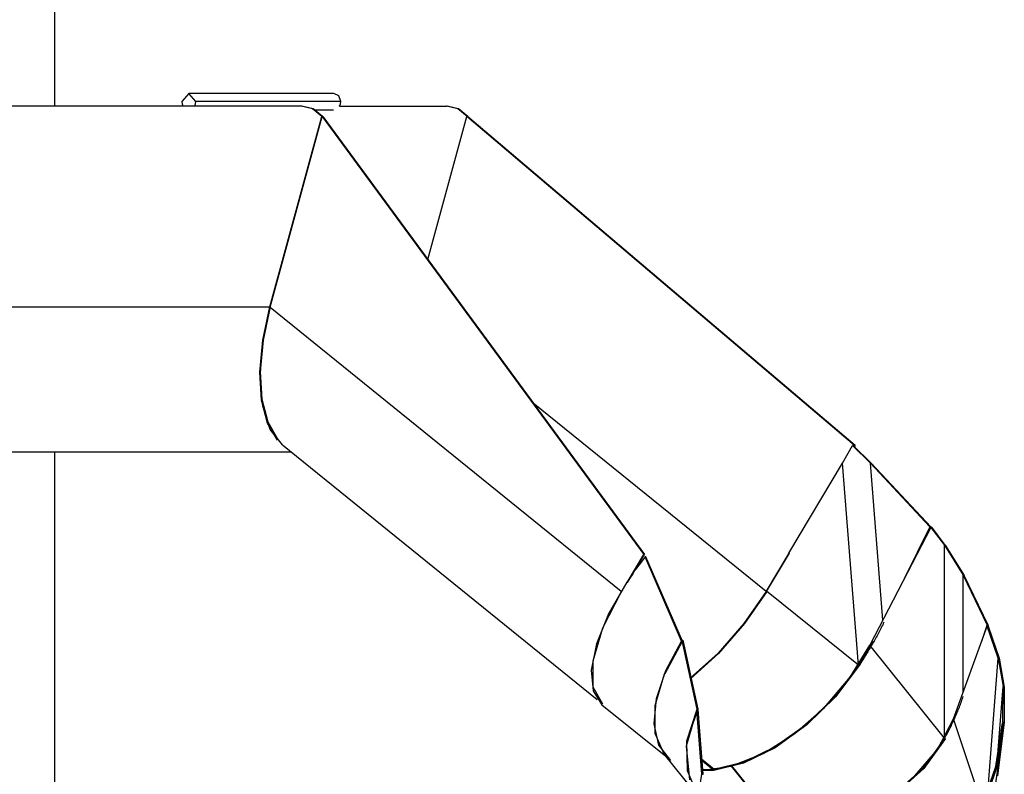
# Model space of a CAD drawing. Units: inches. Extents: x 227 to 376, y 97 to 322.
# Drawn here: x 280 to 300, y 279 to 294 of the extents above; entities that cross this region are included whole.
import ezdxf

# ---------------------------------------------------------------- set-up
doc = ezdxf.new("R2010")
doc.units = ezdxf.units.IN
doc.header["$MEASUREMENT"] = 0
doc.layers.add('Ebene 1', color=7, linetype='Continuous')

msp = doc.modelspace()

# ---------------------------------------------------------------- linework, layer by layer
at = {"layer": 'Ebene 1', "color": 179, "lineweight": 25, "true_color": 0x1a171b}
for points in [[(280.374, 292.385), (280.374, 302.192)], [(283.275, 292.479), (283.129, 292.648), (282.983, 292.479)], [(286.104, 292.648), (283.129, 292.648)], [(286.25, 292.479), (286.207, 292.598), (286.104, 292.648)], [(282.983, 292.479), (282.989, 292.43), (283.008, 292.386)], [(283.25, 292.386), (283.268, 292.43), (283.275, 292.479)], [(286.25, 292.479), (283.275, 292.479)], [(286.225, 292.386), (286.243, 292.43), (286.25, 292.479)], [(285.436, 292.386), (275.708, 292.386)], [(285.448, 292.386), (285.436, 292.386)], [(285.86, 292.172), (285.667, 292.33), (285.436, 292.386)], [(285.873, 292.172), (285.68, 292.33), (285.448, 292.386)], [(285.714, 292.311), (286.101, 292.311)], [(286.222, 292.386), (288.423, 292.386)], [(288.436, 292.386), (288.423, 292.386)], [(288.848, 292.172), (288.655, 292.33), (288.423, 292.386)], [(288.86, 292.172), (288.667, 292.33), (288.436, 292.386)], [(284.794, 288.266), (285.86, 292.172)], [(284.802, 288.257), (285.871, 292.172)], [(285.873, 292.172), (285.86, 292.172)], [(285.871, 292.172), (292.477, 283.177)], [(285.883, 292.172), (285.871, 292.172)], [(285.883, 292.172), (292.489, 283.177)], [(288.037, 289.239), (288.838, 292.173)], [(296.803, 285.417), (288.838, 292.173)], [(288.851, 292.173), (288.838, 292.173)], [(296.815, 285.417), (288.851, 292.173)], [(288.86, 292.172), (288.852, 292.172)], [(288.859, 292.165), (288.86, 292.172)], [(275.708, 288.266), (284.794, 288.266)], [(284.948, 285.527), (284.742, 285.873), (284.62, 286.348), (284.587, 286.926), (284.646, 287.577), (284.794, 288.266)], [(285.051, 285.428), (284.802, 285.748), (284.647, 286.224), (284.594, 286.827), (284.647, 287.519), (284.802, 288.257)], [(284.96, 285.55), (284.756, 285.893), (284.634, 286.364), (284.601, 286.937), (284.66, 287.583), (284.806, 288.266)], [(284.802, 288.257), (292.01, 282.429)], [(294.986, 282.422), (290.204, 286.289)], [(285.051, 285.428), (291.515, 280.202)], [(296.553, 285.052), (296.763, 285.419)], [(296.763, 285.419), (297.129, 285.052)], [(296.776, 285.419), (296.763, 285.419)], [(296.776, 285.419), (297.148, 285.047)], [(296.803, 285.417), (296.793, 285.402)], [(296.815, 285.417), (296.802, 285.395)], [(296.803, 285.417), (296.815, 285.417)], [(277.198, 285.286), (285.227, 285.286)], [(280.374, 251.891), (280.374, 285.285)], [(295.455, 283.209), (296.553, 285.052)], [(296.883, 280.906), (296.553, 285.052)], [(298.347, 283.749), (297.129, 285.052)], [(297.385, 281.833), (297.129, 285.052)], [(297.148, 285.047), (298.366, 283.744)], [(298.37, 283.736), (297.118, 281.319)], [(298.347, 283.749), (297.824, 282.68)], [(298.215, 283.435), (298.366, 283.744)], [(298.366, 283.744), (298.347, 283.749)], [(298.388, 283.738), (298.37, 283.736)], [(298.37, 283.736), (298.647, 283.371)], [(298.666, 283.37), (298.388, 283.738)], [(298.647, 283.371), (299.03, 282.755)], [(298.652, 279.408), (298.647, 283.371)], [(298.666, 283.37), (299.054, 282.748)], [(292.13, 282.606), (292.477, 283.177)], [(292.248, 282.779), (292.489, 283.177)], [(292.499, 283.128), (292.397, 282.997), (292.299, 282.863)], [(292.477, 283.177), (292.489, 283.177)], [(292.517, 283.134), (292.499, 283.128)], [(293.25, 281.399), (292.499, 283.128)], [(293.268, 281.401), (292.517, 283.134)], [(295.46, 283.204), (294.986, 282.422)], [(294.997, 282.427), (295.46, 283.204)], [(295.455, 283.209), (295.46, 283.204)], [(292.248, 282.779), (292.188, 282.693), (292.13, 282.606)], [(299.03, 282.755), (299.525, 281.731)], [(299.034, 280.353), (299.03, 282.755)], [(299.547, 281.725), (299.054, 282.748)], [(292.125, 282.611), (291.752, 281.963), (291.502, 281.346), (291.392, 280.805), (291.431, 280.377), (291.615, 280.093)], [(292.125, 282.611), (292.13, 282.606)], [(291.635, 280.105), (291.434, 280.453), (291.434, 280.993), (291.635, 281.671), (292.019, 282.422)], [(294.986, 282.422), (294.531, 281.763), (293.998, 281.154), (293.429, 280.641)], [(294.993, 282.426), (294.536, 281.765), (294.002, 281.153), (293.43, 280.636)], [(294.997, 282.427), (294.541, 281.763), (294.005, 281.148), (293.431, 280.63)], [(294.999, 282.422), (294.541, 281.759), (294.005, 281.145), (293.431, 280.628)], [(296.882, 280.904), (294.997, 282.427)], [(296.882, 280.904), (294.997, 282.427)], [(297.407, 281.787), (297.393, 281.759), (297.38, 281.731), (297.366, 281.704), (297.352, 281.676), (297.337, 281.649), (297.323, 281.621), (297.308, 281.593), (297.293, 281.566), (297.279, 281.538), (297.264, 281.511), (297.248, 281.483), (297.233, 281.455), (297.218, 281.428), (297.202, 281.4), (297.186, 281.372), (297.17, 281.344), (297.154, 281.317), (297.138, 281.289), (297.122, 281.262), (297.105, 281.234), (297.089, 281.206), (297.072, 281.178), (297.055, 281.151), (297.038, 281.123), (297.021, 281.095), (297.004, 281.068), (296.987, 281.04), (296.969, 281.012), (296.952, 280.984), (296.934, 280.956), (296.916, 280.929), (296.899, 280.901)], [(299.407, 281.379), (299.525, 281.731)], [(299.525, 281.731), (299.547, 281.725)], [(299.547, 281.725), (299.541, 281.706)], [(298.833, 279.804), (299.526, 281.706)], [(299.751, 281.053), (299.526, 281.706)], [(299.526, 281.706), (299.548, 281.706)], [(299.548, 281.706), (299.774, 281.051)], [(293.026, 278.952), (292.784, 279.267), (292.684, 279.699), (292.732, 280.22), (292.925, 280.799), (293.25, 281.399)], [(293.26, 281.41), (292.893, 280.724), (292.701, 280.072), (292.701, 279.507), (292.893, 279.074)], [(292.913, 280.732), (293.268, 281.401)], [(293.253, 281.399), (293.25, 281.399)], [(293.26, 281.41), (293.283, 281.419)], [(293.567, 280.001), (293.26, 281.41)], [(293.59, 280.001), (293.283, 281.419)], [(294.285, 278.837), (294.924, 279.092), (295.575, 279.503), (296.187, 280.04), (296.715, 280.661), (297.118, 281.319)], [(296.884, 280.904), (297.131, 281.32)], [(296.896, 280.901), (297.136, 281.321)], [(298.649, 279.405), (297.118, 281.319)], [(297.172, 281.39), (297.131, 281.32)], [(297.169, 281.376), (297.172, 281.39)], [(296.899, 280.901), (296.41, 280.255), (295.821, 279.678), (295.174, 279.212), (294.521, 278.893), (293.909, 278.746)], [(296.883, 280.903), (296.399, 280.263), (295.814, 279.69), (295.173, 279.228), (294.525, 278.912), (293.919, 278.766)], [(299.547, 278.381), (299.751, 281.053)], [(299.751, 281.053), (299.854, 280.465)], [(299.774, 281.051), (299.878, 280.457)], [(299.754, 279.159), (299.854, 280.465)], [(299.849, 279.735), (299.854, 280.465)], [(299.878, 280.457), (299.874, 279.727)], [(291.615, 280.093), (292.924, 279.035)], [(298.652, 279.402), (298.666, 279.429), (298.68, 279.456), (298.695, 279.483), (298.709, 279.51), (298.723, 279.536), (298.737, 279.563), (298.751, 279.59), (298.765, 279.617), (298.778, 279.643), (298.791, 279.67), (298.803, 279.697), (298.817, 279.724), (298.829, 279.751), (298.842, 279.777), (298.854, 279.804), (298.866, 279.831), (298.878, 279.858), (298.89, 279.885), (298.901, 279.911), (298.912, 279.938), (298.924, 279.965), (298.934, 279.992), (298.945, 280.019), (298.956, 280.045), (298.966, 280.072), (298.976, 280.099), (298.986, 280.126), (298.996, 280.153), (299.006, 280.179), (299.015, 280.207), (299.025, 280.234), (299.034, 280.26)], [(293.566, 279.991), (293.344, 279.243), (293.414, 278.55)], [(293.595, 278.202), (293.369, 278.737), (293.36, 279.352), (293.567, 280.001)], [(293.417, 279.522), (293.59, 280.001)], [(293.592, 279.998), (293.566, 279.991)], [(293.669, 278.669), (293.566, 279.991)], [(293.59, 280.001), (293.567, 280.001)], [(293.694, 278.668), (293.592, 279.998)], [(295.843, 277.514), (296.614, 277.723), (297.35, 278.09), (297.997, 278.585), (298.504, 279.172), (298.833, 279.804)], [(299.398, 278.123), (298.833, 279.804)], [(299.685, 278.699), (299.839, 279.722)], [(299.839, 279.722), (299.731, 278.912)], [(299.874, 279.727), (299.74, 278.637)], [(299.756, 278.909), (299.865, 279.72)], [(299.865, 279.72), (299.839, 279.722)], [(299.849, 279.735), (299.847, 279.721)], [(299.874, 279.727), (299.849, 279.735)], [(298.673, 279.399), (298.226, 278.786), (297.623, 278.247), (296.91, 277.826), (296.139, 277.553), (295.371, 277.45)], [(298.652, 279.402), (298.209, 278.794), (297.611, 278.26), (296.903, 277.842), (296.139, 277.572), (295.378, 277.47)], [(292.893, 279.074), (293.487, 278.331)], [(293.919, 278.766), (293.658, 278.978)], [(293.66, 278.959), (293.9, 278.764)], [(299.756, 278.909), (299.362, 276.179)], [(299.731, 278.912), (299.55, 278.387)], [(299.756, 278.909), (299.573, 278.378)], [(293.683, 278.752), (294.265, 278.831)], [(293.9, 278.764), (293.683, 278.756)], [(293.891, 278.744), (293.685, 278.736)], [(293.909, 278.746), (293.891, 278.744)], [(293.9, 278.764), (293.919, 278.766)], [(294.285, 278.837), (294.265, 278.831)], [(294.265, 278.831), (295.354, 277.469)], [(295.378, 277.47), (294.285, 278.837)], [(293.622, 278.405), (293.669, 278.669)], [(293.669, 278.669), (293.694, 278.668)]]:
    msp.add_lwpolyline(points, dxfattribs=at)

doc.saveas('drawing.dxf')
